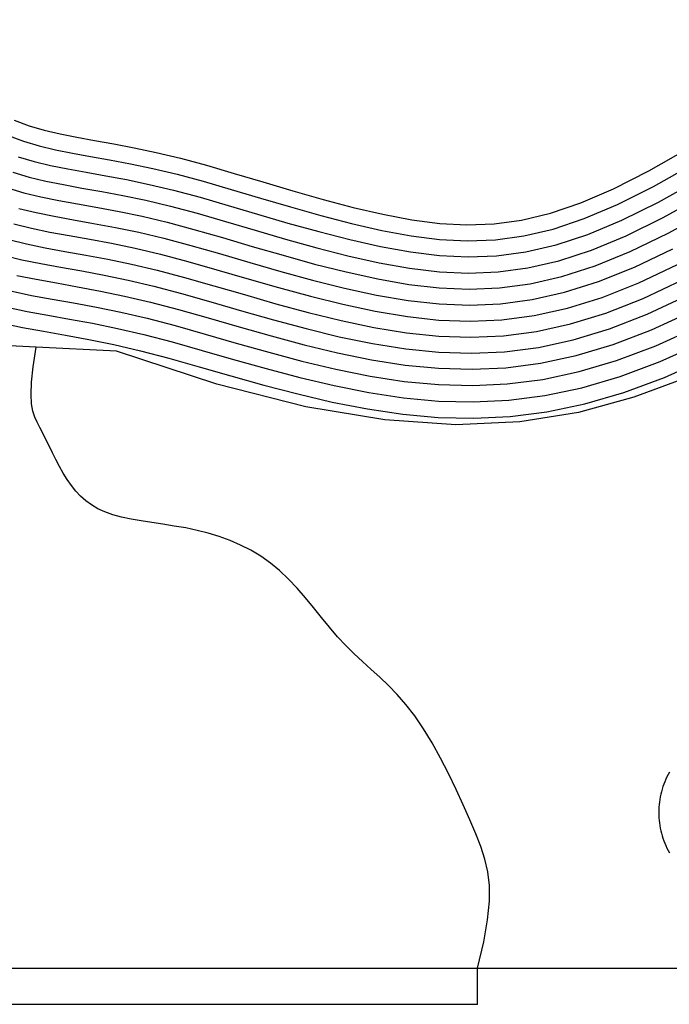
# Model space of a CAD drawing. Units: inches. Extents: x 338 to 809, y 329 to 620.
# Drawn here: x 457 to 529, y 329 to 438 of the extents above; entities that cross this region are included whole.
import ezdxf

# ---------------------------------------------------------------- set-up
doc = ezdxf.new("R2010")
doc.units = ezdxf.units.IN
doc.header["$MEASUREMENT"] = 0

msp = doc.modelspace()

# ---------------------------------------------------------------- linework, layer by layer
for p, q in [((467.57, 401.68), (458.71, 402.12)), ((448.34, 333.41), (507.53, 333.41)), ((507.53, 329.41), (507.53, 333.41)), ((507.53, 333.41), (556.42, 333.41)), ((507.53, 329.41), (338.03, 329.41))]:
    msp.add_line(p, q)
for points in [[(458.71, 402.12), (449.84, 402.57), (433.78, 413.37), (403.84, 428.4), (391.14, 438.36)], [(456.25, 427.24), (457.91, 426.63), (459.6, 426.13), (461.36, 425.72), (463.21, 425.35), (465.17, 424.99), (467.28, 424.62), (469.54, 424.19), (471.99, 423.67), (474.65, 423.03), (477.53, 422.25), (480.59, 421.36), (483.79, 420.41), (487.09, 419.43), (490.43, 418.48), (493.77, 417.6), (497.06, 416.84), (500.26, 416.23), (503.35, 415.83), (506.35, 415.66), (509.35, 415.77), (512.4, 416.19), (515.58, 416.95), (518.94, 418.09), (522.55, 419.64), (526.47, 421.64), (530.81, 424.1)], [(455.62, 425.54), (457.31, 424.91), (459.03, 424.41), (460.83, 423.98), (462.71, 423.6), (464.7, 423.24), (466.83, 422.86), (469.12, 422.43), (471.6, 421.91), (474.28, 421.26), (477.18, 420.48), (480.27, 419.59), (483.5, 418.63), (486.82, 417.65), (490.19, 416.7), (493.58, 415.81), (496.92, 415.05), (500.18, 414.44), (503.33, 414.05), (506.42, 413.89), (509.5, 414), (512.64, 414.43), (515.89, 415.2), (519.33, 416.35), (523.01, 417.91), (527, 419.91), (531.39, 422.38)], [(456.71, 423.2), (458.47, 422.68), (460.3, 422.24), (462.21, 421.86), (464.23, 421.49), (466.39, 421.1), (468.71, 420.67), (471.21, 420.14), (473.91, 419.5), (476.84, 418.71), (479.95, 417.81), (483.2, 416.85), (486.55, 415.86), (489.96, 414.91), (493.39, 414.03), (496.78, 413.26), (500.1, 412.66), (503.32, 412.26), (506.48, 412.11), (509.64, 412.23), (512.87, 412.67), (516.21, 413.45), (519.73, 414.6), (523.48, 416.17), (527.53, 418.19), (531.97, 420.66)], [(456.12, 421.48), (457.91, 420.95), (459.77, 420.5), (461.71, 420.11), (463.76, 419.74), (465.95, 419.35), (468.29, 418.91), (470.82, 418.38), (473.55, 417.73), (476.5, 416.94), (479.63, 416.03), (482.91, 415.07), (486.29, 414.08), (489.73, 413.12), (493.19, 412.24), (496.63, 411.47), (500.01, 410.87), (503.3, 410.48), (506.54, 410.33), (509.79, 410.47), (513.1, 410.91), (516.53, 411.7), (520.13, 412.86), (523.95, 414.44), (528.06, 416.47), (532.55, 418.94)], [(593.59, 420.56), (582.28, 418.71), (572.36, 416.35), (563.64, 413.59), (555.91, 410.59), (548.97, 407.47), (542.59, 404.37), (536.58, 401.43), (530.73, 398.79), (524.83, 396.58), (518.71, 394.9), (512.2, 393.86), (505.11, 393.55), (497.28, 394.08), (488.53, 395.54), (478.68, 398.04), (467.57, 401.68)], [(455.52, 419.77), (457.35, 419.22), (459.23, 418.77), (461.21, 418.37), (463.29, 417.99), (465.51, 417.59), (467.88, 417.15), (470.43, 416.61), (473.18, 415.96), (476.15, 415.16), (479.31, 414.26), (482.61, 413.28), (486.02, 412.3), (489.5, 411.33), (493, 410.45), (496.49, 409.68), (499.93, 409.08), (503.29, 408.7), (506.61, 408.56), (509.94, 408.7), (513.33, 409.15), (516.84, 409.95), (520.52, 411.12), (524.42, 412.71), (528.6, 414.74), (533.13, 417.22)], [(456.78, 417.49), (458.7, 417.03), (460.71, 416.62), (462.82, 416.23), (465.06, 415.83), (467.46, 415.38), (470.04, 414.85), (472.82, 414.19), (475.81, 413.39), (478.99, 412.48), (482.32, 411.5), (485.76, 410.51), (489.27, 409.55), (492.81, 408.66), (496.35, 407.89), (499.85, 407.3), (503.27, 406.92), (506.67, 406.78), (510.08, 406.93), (513.56, 407.39), (517.16, 408.2), (520.92, 409.38), (524.89, 410.98), (529.13, 413.02)], [(456.22, 415.76), (458.17, 415.29), (460.21, 414.87), (462.35, 414.48), (464.62, 414.08), (467.05, 413.62), (469.65, 413.09), (472.45, 412.43), (475.47, 411.62), (478.67, 410.7), (482.02, 409.72), (485.49, 408.73), (489.03, 407.76), (492.62, 406.87), (496.21, 406.1), (499.76, 405.51), (503.26, 405.13), (506.73, 405.01), (510.23, 405.16), (513.8, 405.63), (517.48, 406.45), (521.32, 407.64), (525.36, 409.24), (529.66, 411.29)], [(455.66, 414.04), (457.64, 413.55), (459.71, 413.13), (461.88, 412.73), (464.18, 412.32), (466.63, 411.86), (469.26, 411.32), (472.08, 410.66), (475.12, 409.85), (478.35, 408.93), (481.73, 407.94), (485.22, 406.94), (488.8, 405.97), (492.43, 405.08), (496.06, 404.32), (499.68, 403.72), (503.25, 403.35), (506.8, 403.23), (510.38, 403.39), (514.03, 403.87), (517.79, 404.7), (521.71, 405.9), (525.83, 407.51), (530.19, 409.57)], [(455.1, 412.31), (457.11, 411.81), (459.21, 411.38), (461.41, 410.98), (463.74, 410.57), (466.21, 410.1), (468.87, 409.56), (471.72, 408.89), (474.78, 408.08), (478.03, 407.15), (481.43, 406.16), (484.96, 405.16), (488.57, 404.18), (492.23, 403.29), (495.92, 402.53), (499.59, 401.94), (503.23, 401.57), (506.86, 401.45), (510.52, 401.62), (514.26, 402.11), (518.11, 402.95), (522.11, 404.16), (526.3, 405.78), (530.72, 407.84)], [(456.58, 410.07), (458.71, 409.64), (460.94, 409.23), (463.29, 408.81), (465.8, 408.34), (468.48, 407.79), (471.35, 407.12), (474.44, 406.3), (477.71, 405.38), (481.14, 404.38), (484.69, 403.37), (488.34, 402.4), (492.04, 401.5), (495.78, 400.74), (499.51, 400.15), (503.22, 399.79), (506.93, 399.68), (510.67, 399.86), (514.49, 400.35), (518.43, 401.19), (522.51, 402.42), (526.77, 404.05), (531.25, 406.12)], [(456.04, 408.31), (458.2, 407.86), (460.46, 407.45), (462.84, 407.03), (465.38, 406.56), (468.08, 406), (470.98, 405.33), (474.09, 404.51), (477.38, 403.57), (480.84, 402.57), (484.42, 401.56), (488.1, 400.58), (491.85, 399.69), (495.63, 398.92), (499.42, 398.34), (503.2, 397.98), (506.99, 397.87), (510.82, 398.06), (514.73, 398.56), (518.75, 399.42), (522.91, 400.65), (527.25, 402.29), (531.79, 404.36)], [(455.5, 406.54), (457.69, 406.09), (459.98, 405.67), (462.4, 405.24), (464.95, 404.77), (467.68, 404.21), (470.61, 403.53), (473.74, 402.71), (477.06, 401.77), (480.54, 400.77), (484.15, 399.75), (487.87, 398.77), (491.65, 397.87), (495.49, 397.1), (499.34, 396.52), (503.19, 396.17), (507.05, 396.07), (510.97, 396.26), (514.96, 396.78), (519.07, 397.64), (523.31, 398.88), (527.72, 400.53), (532.33, 402.61)], [(454.96, 404.78), (457.19, 404.32), (459.5, 403.89), (461.95, 403.46), (464.53, 402.98), (467.29, 402.42), (470.24, 401.74), (473.39, 400.91), (476.73, 399.96), (480.24, 398.96), (483.88, 397.94), (487.63, 396.95), (491.46, 396.05), (495.34, 395.29), (499.25, 394.71), (503.17, 394.36), (507.12, 394.27), (511.12, 394.47), (515.2, 394.99), (519.39, 395.86), (523.71, 397.11), (528.2, 398.77), (532.87, 400.86)], [(507.53, 333.41), (508.21, 336.34), (508.63, 338.78), (508.84, 340.82), (508.84, 342.56), (508.67, 344.09), (508.34, 345.49), (507.88, 346.86), (507.32, 348.28), (506.66, 349.83), (505.94, 351.48), (505.15, 353.2), (504.3, 354.94), (503.41, 356.66), (502.49, 358.33), (501.54, 359.9), (500.58, 361.33), (499.61, 362.59), (498.64, 363.7), (497.67, 364.7), (496.71, 365.61), (495.75, 366.48), (494.8, 367.33), (493.87, 368.19), (492.95, 369.11), (492.05, 370.09), (491.16, 371.14), (490.28, 372.22), (489.39, 373.32), (488.48, 374.41), (487.56, 375.47), (486.61, 376.47), (485.63, 377.4), (484.61, 378.24), (483.54, 378.99), (482.44, 379.65), (481.31, 380.23), (480.15, 380.73), (478.95, 381.17), (477.74, 381.54), (476.5, 381.85), (475.24, 382.12), (473.98, 382.34), (472.73, 382.54), (471.51, 382.72), (470.33, 382.9), (469.2, 383.1), (468.14, 383.32), (467.17, 383.58), (466.3, 383.89), (465.52, 384.25), (464.81, 384.67), (464.18, 385.13), (463.61, 385.64), (463.08, 386.21), (462.6, 386.82), (462.14, 387.48), (461.7, 388.19), (461.28, 388.93), (460.88, 389.69), (460.5, 390.45), (460.13, 391.2), (459.78, 391.93), (459.44, 392.61), (459.12, 393.24), (458.82, 393.82), (458.55, 394.39), (458.34, 395.05), (458.2, 395.86), (458.14, 396.9), (458.2, 398.24), (458.38, 399.95), (458.71, 402.12)], [(528.76, 355.09), (528.62, 354.83), (528.48, 354.58), (528.36, 354.31), (528.24, 354.05), (528.14, 353.77), (528.04, 353.5), (527.95, 353.22), (527.87, 352.94), (527.8, 352.66), (527.74, 352.38), (527.68, 352.09), (527.64, 351.8), (527.61, 351.51), (527.59, 351.22), (527.57, 350.93), (527.57, 350.64), (527.57, 350.35), (527.59, 350.06), (527.61, 349.77), (527.64, 349.48), (527.68, 349.19), (527.74, 348.9), (527.8, 348.62), (527.87, 348.34), (527.95, 348.06), (528.04, 347.78), (528.14, 347.51), (528.24, 347.24), (528.36, 346.97), (528.48, 346.71), (528.62, 346.45), (528.76, 346.19)]]:
    msp.add_lwpolyline(points)

doc.saveas('drawing.dxf')
